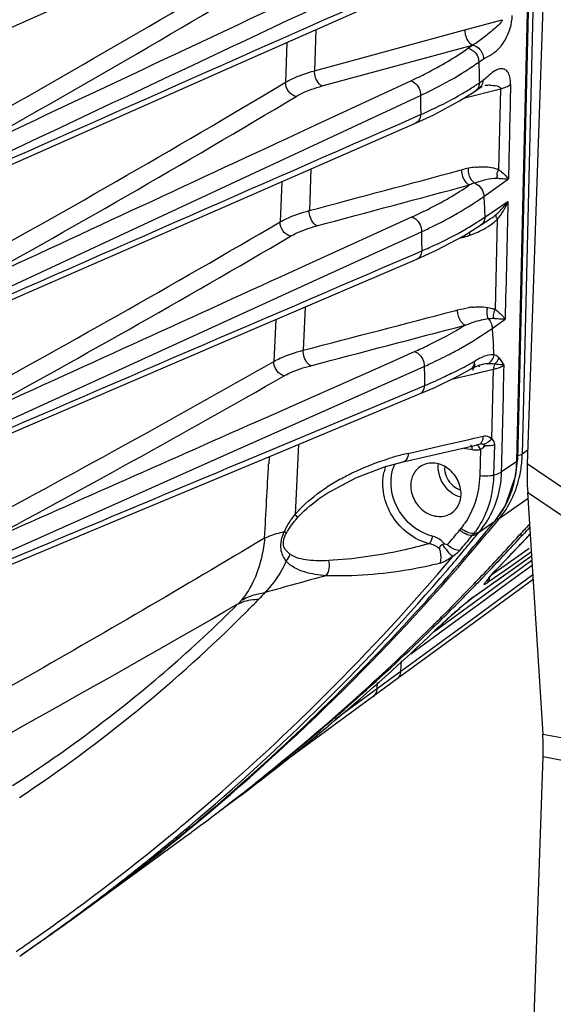
# Model space of a CAD drawing. Units: millimetres. Extents: x -2695 to 662, y -1857 to -162.
# Drawn here: x -1503 to -1460, y -571 to -492 of the extents above; entities that cross this region are included whole.
import ezdxf

# ---------------------------------------------------------------- set-up
doc = ezdxf.new("R2010")
doc.units = ezdxf.units.MM
doc.header["$LTSCALE"] = 30.734
doc.layers.get('0').update_dxf_attribs({"linetype": 'CONTINUOUS'})

msp = doc.modelspace()

# ---------------------------------------------------------------- linework, layer by layer
at = {"color": 7, "linetype": 'Continuous'}
for p, q in [((-1463.007, -526.994), (-1460.235, -410.499)), ((-1460.185, -410.426), (-1462.957, -526.921)), ((-1459.805, -410.456), (-1462.564, -526.433)), ((-1459.994, -463.236), (-1462.161, -527.21)), ((-1486.106, -495.434), (-1471.109, -488.8)), ((-1467.187, -492.375), (-1464.171, -491.556)), ((-1479.261, -495.653), (-1467.303, -492.406)), ((-1479.149, -492.357), (-1479.259, -495.653)), ((-1467.303, -492.406), (-1467.187, -492.375)), ((-1481.482, -493.389), (-1481.594, -496.581)), ((-1478.645, -496.878), (-1466.572, -493.593)), ((-1466.939, -493.853), (-1466.572, -493.593)), ((-1466.058, -494.958), (-1465.687, -494.695)), ((-1479.163, -500.005), (-1471.532, -496.463)), ((-1466.013, -496.624), (-1465.716, -496.424)), ((-1467.612, -498.073), (-1466.355, -497.284)), ((-1467.3, -497.853), (-1464.309, -497.104)), ((-1466.355, -497.284), (-1466.058, -497.084)), ((-1466.06, -497.087), (-1465.868, -496.949)), ((-1465.868, -496.949), (-1465.79, -496.892)), ((-1464.311, -497.104), (-1464.468, -503.59)), ((-1517.792, -519.514), (-1470.744, -497.636)), ((-1469.688, -499.184), (-1467.612, -498.073)), ((-1471.331, -499.437), (-1470.741, -499.18)), ((-1471.147, -499.857), (-1469.688, -499.184)), ((-1486.22, -506.438), (-1471.147, -499.857)), ((-1481.435, -501.059), (-1479.163, -500.005)), ((-1479.552, -503.527), (-1479.683, -506.881)), ((-1467.571, -503.648), (-1467.421, -503.608)), ((-1465.656, -505.742), (-1463.682, -504.342)), ((-1481.898, -504.552), (-1482.033, -507.798)), ((-1465.57, -507.404), (-1463.724, -506.163)), ((-1479.662, -511.137), (-1471.449, -507.399)), ((-1465.911, -508.065), (-1465.14, -507.546)), ((-1464.575, -507.597), (-1464.752, -514.827)), ((-1467.267, -508.913), (-1465.911, -508.065)), ((-1479.076, -512.422), (-1470.667, -508.584)), ((-1470.667, -508.584), (-1470.656, -509.361)), ((-1469.464, -510.075), (-1467.267, -508.913)), ((-1467.643, -509.112), (-1467.533, -509.085)), ((-1470.656, -509.361), (-1470.645, -510.127)), ((-1471.231, -510.378), (-1470.645, -510.127)), ((-1471.052, -510.795), (-1469.464, -510.075)), ((-1486.136, -517.248), (-1471.052, -510.795)), ((-1481.946, -512.176), (-1479.662, -511.137)), ((-1510.035, -526.553), (-1479.076, -512.422)), ((-1480.017, -514.63), (-1480.17, -518.099)), ((-1467.915, -514.904), (-1467.766, -514.865)), ((-1482.38, -515.641), (-1482.54, -519.001)), ((-1464.992, -516.341), (-1463.942, -515.596)), ((-1473.435, -519.184), (-1471.231, -518.207)), ((-1485.34, -526.026), (-1470.457, -519.405)), ((-1480.247, -522.203), (-1473.435, -519.184)), ((-1470.457, -519.405), (-1470.437, -520.183)), ((-1466.733, -519.618), (-1466.359, -519.424)), ((-1466.359, -519.424), (-1466.024, -519.303)), ((-1466.024, -519.303), (-1466.026, -519.304)), ((-1470.437, -520.183), (-1470.416, -520.952)), ((-1469.606, -521.082), (-1467.741, -520.171)), ((-1468.012, -520.37), (-1466.635, -520.042)), ((-1467.741, -520.171), (-1466.735, -519.619)), ((-1466.735, -519.619), (-1466.733, -519.618)), ((-1466.635, -520.042), (-1466.398, -519.986)), ((-1466.398, -519.986), (-1465.891, -519.865)), ((-1465.891, -519.865), (-1464.879, -519.624)), ((-1465.02, -525.221), (-1464.882, -519.625)), ((-1470.416, -520.952), (-1470.997, -521.195)), ((-1468.28, -520.434), (-1468.012, -520.37)), ((-1483.131, -526.733), (-1470.823, -521.61)), ((-1470.997, -521.195), (-1481.495, -525.582)), ((-1470.823, -521.61), (-1469.606, -521.082)), ((-1482.545, -523.221), (-1480.247, -522.203)), ((-1483.951, -523.844), (-1482.545, -523.221)), ((-1481.495, -525.582), (-1482.959, -526.194)), ((-1480.541, -525.655), (-1480.822, -531.292)), ((-1471.741, -526.378), (-1468.778, -525.701)), ((-1468.778, -525.701), (-1466.826, -525.255)), ((-1467.794, -526.072), (-1466.303, -525.734)), ((-1466.826, -525.255), (-1466.433, -525.165)), ((-1466.433, -525.165), (-1465.718, -525.002)), ((-1466.303, -525.734), (-1466.274, -525.727)), ((-1464.806, -525.703), (-1464.868, -528.138)), ((-1508.499, -536.328), (-1485.34, -526.026)), ((-1482.959, -526.194), (-1484.906, -527.009)), ((-1470.515, -526.69), (-1467.794, -526.072)), ((-1467.26, -525.951), (-1466.59, -526.077)), ((-1465.937, -526.061), (-1465.962, -527.092)), ((-1462.125, -526.129), (-1462.564, -526.433)), ((-1496.113, -532.146), (-1483.131, -526.733)), ((-1482.922, -526.646), (-1482.952, -527.215)), ((-1472.13, -527.057), (-1470.515, -526.69)), ((-1465.962, -527.092), (-1465.989, -528.173)), ((-1464.223, -527.834), (-1463.007, -526.994)), ((-1463.073, -528.136), (-1462.957, -526.921)), ((-1462.957, -526.921), (-1463.007, -526.994)), ((-1424.098, -553.277), (-1462.161, -527.21)), ((-1463.905, -530.566), (-1463.073, -528.136)), ((-1478.243, -529.572), (-1478.238, -529.569)), ((-1424.765, -555.101), (-1462.133, -529.51)), ((-1462.133, -529.51), (-1460.914, -548.918)), ((-1462.1, -530.017), (-1464.397, -531.605)), ((-1464.716, -531.773), (-1463.905, -530.566)), ((-1466.018, -532.678), (-1464.744, -531.798)), ((-1464.716, -531.773), (-1464.744, -531.798)), ((-1464.612, -531.866), (-1464.552, -531.793)), ((-1464.552, -531.793), (-1464.396, -531.604)), ((-1462.333, -532.445), (-1461.972, -532.062)), ((-1508.127, -537.163), (-1496.113, -532.146)), ((-1466.277, -532.992), (-1466.117, -532.798)), ((-1462.78, -532.934), (-1462.333, -532.445)), ((-1468.575, -533.722), (-1468.782, -533.683)), ((-1466.624, -533.411), (-1466.508, -533.271)), ((-1466.508, -533.271), (-1466.402, -533.143)), ((-1466.402, -533.143), (-1466.277, -532.992)), ((-1463.489, -534.513), (-1462.132, -533.082)), ((-1462.803, -532.955), (-1462.78, -532.934)), ((-1462.648, -533.063), (-1462.698, -533.117)), ((-1462.528, -532.932), (-1462.648, -533.063)), ((-1467.623, -534.604), (-1467.403, -534.343)), ((-1462.014, -534.022), (-1463.869, -535.328)), ((-1461.83, -534.284), (-1463.684, -535.59)), ((-1468.061, -535.121), (-1467.888, -534.918)), ((-1467.888, -534.918), (-1467.784, -534.794)), ((-1467.784, -534.794), (-1467.695, -534.689)), ((-1467.695, -534.689), (-1467.623, -534.604)), ((-1466.965, -538.718), (-1461.791, -534.948)), ((-1466.612, -538.007), (-1461.812, -534.617)), ((-1464.295, -535.351), (-1464.042, -535.088)), ((-1464.079, -535.118), (-1464.04, -535.085)), ((-1464.04, -535.085), (-1463.489, -534.513)), ((-1463.524, -535.817), (-1461.813, -534.608)), ((-1465.459, -536.061), (-1465.696, -536.308)), ((-1465.407, -536.007), (-1465.459, -536.061)), ((-1463.869, -535.328), (-1464.987, -536.116)), ((-1463.684, -535.59), (-1464.803, -536.378)), ((-1464.641, -536.605), (-1463.524, -535.817)), ((-1464.528, -535.597), (-1464.295, -535.351)), ((-1461.764, -535.379), (-1463.108, -536.361)), ((-1465.696, -536.308), (-1465.791, -536.406)), ((-1461.693, -536.503), (-1465.616, -539.37)), ((-1465.307, -536.732), (-1465.395, -536.794)), ((-1465.059, -536.558), (-1465.307, -536.732)), ((-1465.146, -536.961), (-1464.898, -536.786)), ((-1464.803, -536.378), (-1465.059, -536.558)), ((-1464.987, -536.116), (-1465.038, -536.152)), ((-1464.898, -536.786), (-1464.641, -536.605)), ((-1463.108, -536.361), (-1464.206, -537.162)), ((-1461.716, -536.14), (-1462.728, -536.879)), ((-1466.911, -537.556), (-1466.991, -537.638)), ((-1466.523, -537.933), (-1465.146, -536.961)), ((-1464.717, -537.535), (-1466.178, -538.602)), ((-1464.206, -537.162), (-1464.717, -537.535)), ((-1462.728, -536.879), (-1464.336, -538.055)), ((-1466.611, -538.007), (-1466.612, -538.007)), ((-1466.523, -537.933), (-1466.611, -538.007)), ((-1464.336, -538.055), (-1465.797, -539.122)), ((-1469.661, -540.684), (-1466.965, -538.718)), ((-1466.246, -538.652), (-1468.487, -540.288)), ((-1468.131, -539.278), (-1467.62, -538.828)), ((-1465.797, -539.122), (-1466.307, -539.495)), ((-1466.178, -538.602), (-1466.246, -538.652)), ((-1466.307, -539.495), (-1468.945, -541.423)), ((-1465.616, -539.37), (-1468.764, -541.671)), ((-1470.259, -540.705), (-1469.852, -540.305)), ((-1469.586, -540.615), (-1469.554, -540.59)), ((-1469.554, -540.59), (-1469.204, -540.259)), ((-1468.487, -540.288), (-1469.326, -540.901)), ((-1469.326, -540.901), (-1471.528, -542.509)), ((-1468.945, -541.423), (-1471.146, -543.031)), ((-1468.764, -541.671), (-1472.631, -544.498)), ((-1471.146, -543.031), (-1472.317, -543.887)), ((-1472.317, -543.887), (-1472.262, -543.045)), ((-1472.317, -543.887), (-1472.813, -544.25)), ((-1472.631, -544.498), (-1474.542, -545.894)), ((-1472.813, -544.25), (-1474.228, -545.284)), ((-1474.228, -545.284), (-1474.723, -545.646)), ((-1474.228, -545.284), (-1474.195, -544.783)), ((-1474.542, -545.894), (-1482.12, -551.433)), ((-1474.723, -545.646), (-1477.616, -547.76)), ((-1460.914, -548.918), (-1424.816, -555.814)), ((-1464.13, -646.298), (-1460.892, -550.718)), ((-1460.892, -550.718), (-1425.017, -557.571)), ((-1487.299, -555.402), (-1486.906, -555.104)), ((-1489.583, -556.753), (-1489.193, -556.433)), ((-1497.558, -562.924), (-1489.826, -557.281)), ((-1490.024, -557.064), (-1490.384, -557.359)), ((-1489.983, -557.08), (-1489.583, -556.753)), ((-1502.967, -566.745), (-1501.819, -565.952)), ((-1501.96, -566.044), (-1501.824, -565.948)), ((-1502.967, -566.745), (-1502.706, -566.564))]:
    msp.add_line(p, q, dxfattribs=at)
for points in [[(-1517.569, -498.369), (-1501.476, -491.21), (-1485.063, -483.908)], [(-1517.961, -509.539), (-1502.46, -502.674), (-1486.106, -495.434)], [(-1517.907, -520.302), (-1502.429, -513.526), (-1486.22, -506.438)], [(-1517.281, -530.612), (-1502.096, -524.09), (-1486.136, -517.248)], [(-1478.243, -529.572), (-1475.958, -528.339), (-1473.629, -527.459), (-1472.13, -527.057)], [(-1465.407, -536.589), (-1465.414, -536.602), (-1465.398, -536.579), (-1465.331, -536.492), (-1465.226, -536.367), (-1465.09, -536.21), (-1464.927, -536.028), (-1464.739, -535.823), (-1464.528, -535.597)], [(-1467.62, -538.828), (-1467.167, -538.443), (-1466.815, -538.159), (-1466.611, -538.007)], [(-1469.204, -540.259), (-1468.668, -539.763), (-1468.131, -539.278)]]:
    msp.add_lwpolyline(points, dxfattribs=at)
for centre, radius, start, end in [((-1935.1, 265.548), 877.41, 299.024907, 301.150649), ((-1933.874, 263.139), 876.122, 299.042195, 301.172911), ((-1466.909, -491.57), 3.369, 320.26766, 321.87671), ((-1019.127, -483.757), 447.071, 181.43572, 181.64919), ((-1949.854, 288.154), 913.825, 298.847983, 300.825012), ((-1480.162, -475.588), 25.352, 300.14339, 302.51112), ((-1479.001, -477.426), 23.178, 302.53389, 303.39488), ((-1478.47, -478.233), 22.212, 303.39596, 304.11105), ((-1465.162, -500.117), 3.292, 93.0738, 97.35517), ((-1465.15, -500.277), 3.452, 89.36056, 93.13837), ((-1947.856, 283.741), 910.423, 298.88202, 300.868573), ((-1465.431, -511.028), 7.682, 100.93791, 105.0176), ((-1465.596, -510.149), 6.787, 95.94792, 100.97267), ((-1465.258, -505.349), 1.926, 65.87074, 69.15792), ((-1463.414, -504.136), 1.178, 174.87372, 179.79556), ((-1465.783, -526.221), 21.969, 86.67399, 86.86644), ((-1462.616, -514.99), 10.993, 110.17507, 112.43345), ((-1466.723, -505.595), 0.977, 66.09251, 71.14893), ((-1044.217, -484.754), 421.961, 182.851, 183.07699), ((-1468.387, -502.857), 5.717, 315.11403, 324.66499), ((-1478.511, -488.348), 23.035, 302.62836, 304.18057), ((-1467.389, -503.962), 4.226, 308.08285, 310.27662), ((-1467.373, -504.598), 4.103, 311.1746, 313.04944), ((-1467.908, -503.354), 5.025, 310.31061, 311.52792), ((-1468.091, -503.151), 5.299, 311.55116, 315.10145), ((-1977.89, 340.73), 982.789, 298.549167, 300.300942), ((-1479.999, -486.007), 25.809, 300.02313, 302.6081), ((-1467.549, -504.397), 4.37, 310.00377, 311.18051), ((-1974.649, 333.294), 976.149, 298.599832, 300.365753), ((-1469.473, -501.163), 8.156, 283.75624, 287.81655), ((-1469.374, -501.476), 7.828, 287.83284, 289.36314), ((-1469.4, -501.402), 7.906, 289.36232, 291.95512), ((-1469.251, -501.762), 7.517, 291.92322, 296.88822), ((-1465.838, -521.542), 6.94, 96.02791, 98.57957), ((-1465.551, -516.632), 1.971, 66.21174, 68.87077), ((-1463.449, -515.418), 1.434, 160.36991, 165.81616), ((-1463.423, -515.427), 1.462, 155.8102, 160.3931), ((-1466.809, -517.863), 3.665, 49.29454, 55.91905), ((-1466.187, -539.866), 24.364, 86.679, 86.89501), ((-1462.83, -495.098), 20.528, 266.17229, 266.89346), ((-1067.629, -486.266), 398.5, 184.32823, 184.53358), ((-2022.946, 432.649), 1094.384, 298.124874, 299.590657), ((-1482.717, -490.686), 32.657, 296.22927, 298.95527), ((-1480.979, -493.857), 29.041, 298.98489, 300.21762), ((-1475.926, -515.576), 10.249, 337.34121, 339.27334), ((-1462.914, -524.869), 6.849, 119.10482, 120.23715), ((-1475.799, -516.401), 10.249, 342.79259, 343.41712), ((-2017.621, 420.31), 1082.444, 298.192384, 299.676454), ((-1475.815, -515.622), 10.129, 336.29319, 337.33941), ((-1465.884, -525.966), 0.365, 86.93087, 100.22858), ((-1467, -524.274), 2.089, 308.9829, 313.84584), ((-1466.967, -547.181), 21.344, 104.39595, 107.2241), ((-1467.096, -546.687), 20.833, 102.88296, 104.39053), ((-1472.138, -526.208), 9.576, 355.42452, 358.64911), ((-3302.602, -430.44), 1822.221, 356.767628, 356.955668), ((-1469.829, -528.591), 3.273, 155.39928, 160.11839), ((-1467.24, -527.466), 2.114, 174.59116, 178.63964), ((-1471.478, -526.795), 8.474, 351.09464, 358.6596), ((-1471.682, -526.256), 9.118, 346.80059, 354.31183), ((-1472.007, -526.217), 9.445, 354.27297, 355.42004), ((-1469.91, -528.715), 3.865, 160.03548, 167.26191), ((-1469.793, -528.85), 1.72, 145.38695, 152.06869), ((-1471.186, -526.837), 8.179, 348.47102, 351.06835), ((-1468.877, -543.459), 17.159, 119.00429, 123.20485), ((-1470.867, -526.907), 7.852, 337.40655, 348.50048), ((-1467.058, -527.76), 1.615, 246.7602, 251.54882), ((-1471.942, -527.746), 7.709, 325.74087, 338.89594), ((-1470.559, -527.03), 7.52, 330.31082, 333.2481), ((-1470.61, -527.006), 7.577, 333.25467, 337.3514), ((-1470.537, -527.043), 7.494, 323.38806, 330.31217), ((-1472.735, -528.233), 6.708, 321.73514, 325.60727), ((-1471.946, -527.74), 7.716, 320.20202, 325.72104), ((-1607.342, -414.587), 184.588, 320.06322, 320.5807), ((-1606.774, -414.372), 184.431, 319.8973, 320.42703), ((-1470.471, -527.091), 7.413, 320.58105, 321.91768), ((-1470.49, -527.076), 7.437, 321.91774, 323.38022), ((-1398.23, -591.494), 87.158, 136.9608, 137.67855), ((-1608.094, -416.66), 182.124, 320.00214, 320.4903), ((-1474.064, -527.185), 8.4, 320.49307, 321.73426), ((-1466.26, -531.153), 1.909, 226.14243, 238.84415), ((-1466.161, -530.981), 1.921, 227.08241, 239.68624), ((-1471.069, -529.273), 5.812, 320.46797, 321.44136), ((-1471.031, -529.303), 5.763, 321.44016, 322.40925), ((-1472.256, -528.352), 7.314, 322.362, 324.05013), ((-1452.584, -543.936), 17.527, 140.03923, 140.54692), ((-1403.4, -586.774), 80.158, 137.68532, 137.82373), ((-1412.689, -578.535), 67.554, 136.85562, 137.54253), ((-1596.692, -406.932), 184.44, 316.74329, 316.94509), ((-1605.017, -415.965), 182.061, 309.50746, 319.92451), ((-1607.138, -414.758), 184.321, 319.20591, 320.06329), ((-1606.834, -417.193), 181.863, 319.9681, 320.21587), ((-1608.671, -415.51), 184.602, 319.93016, 320.30682), ((-1606.932, -417.112), 181.991, 320.21589, 320.45903), ((-1596.326, -411.986), 180.172, 317.06237, 317.82415), ((-1595.357, -411.431), 180.016, 316.72408, 317.4702), ((-1596.633, -406.987), 184.359, 316.53898, 316.74329), ((-1596.523, -407.092), 184.207, 315.9716, 316.53903), ((-1604.169, -419.51), 178.211, 310.01854, 319.74739), ((-1606.775, -415.073), 183.841, 317.54368, 319.20621), ((-1608.467, -415.683), 184.335, 319.37354, 319.61369), ((-1596.163, -412.138), 179.949, 316.41474, 317.06234), ((-1595.19, -411.588), 179.787, 316.20875, 316.72402), ((-1423.512, -574.351), 56.434, 135.95752, 136.54529), ((-1606.408, -417.578), 181.538, 310.16654, 319.40415), ((-1596.013, -412.281), 179.741, 315.82267, 316.41472), ((-1595.011, -411.76), 179.54, 315.51997, 316.03216), ((-1595.832, -412.456), 179.489, 314.98599, 315.82272), ((-1594.862, -411.907), 179.33, 314.88905, 315.48317), ((-1568.795, -454.848), 119.011, 314.91559, 315.61672), ((-1463.733, -541.88), 4.834, 125.25799, 126.49557), ((-2115.038, 551.861), 1259.062, 296.381089, 300.004693), ((-1569.099, -454.546), 119.439, 303.60935, 314.9163), ((-1563.418, -460.132), 110.547, 306.97453, 314.87714), ((-1605.722, -416.053), 182.402, 310.35186, 317.54751), ((-1425.616, -586.847), 63.802, 131.68671, 133.56327), ((-1594.755, -412.013), 179.18, 314.63647, 314.889), ((-1595.667, -412.621), 179.256, 314.57774, 314.9859), ((-1594.675, -412.095), 179.065, 314.234, 314.63648), ((-1591.709, -412.309), 177.135, 306.57709, 313.58544), ((-1595.283, -413.017), 178.705, 311.90565, 314.39588), ((-1594.322, -412.462), 178.556, 311.5562, 314.23494), ((-1594.672, -413.698), 177.79, 308.63725, 311.90583), ((-1593.67, -413.197), 177.573, 308.28332, 311.55617), ((-1564.529, -458.681), 112.374, 302.87354, 306.98226), ((-1593.219, -413.759), 176.852, 307.25067, 308.2815), ((-1594.215, -414.261), 177.064, 307.60753, 308.63544), ((-1590.883, -413.367), 175.793, 306.10295, 306.56633), ((-1593.092, -413.925), 176.644, 306.94793, 307.25052), ((-1594.085, -414.429), 176.852, 307.30349, 307.60738), ((-1604.65, -417.252), 180.795, 309.67611, 310.33908), ((-1593.966, -414.586), 176.656, 306.4607, 307.14354), ((-1603.229, -420.592), 176.778, 309.6729, 310.01075), ((-1605.126, -419.048), 179.588, 309.82467, 310.15669), ((-1604.542, -417.382), 180.625, 309.34656, 309.67605), ((-1602.953, -420.929), 176.342, 306.58764, 309.67377), ((-1603.661, -417.575), 179.957, 306.12857, 309.17575), ((-1604.94, -419.272), 179.296, 308.67114, 309.82487), ((-1604.372, -417.59), 180.357, 308.19568, 309.19895), ((-1593.876, -414.708), 176.504, 306.12198, 306.46065), ((-1604.549, -419.764), 178.668, 306.77225, 308.42371), ((-1604.77, -419.484), 179.025, 308.42327, 308.6709), ((-1604.243, -417.754), 180.148, 307.9494, 308.19553), ((-1604.063, -417.986), 179.854, 306.30888, 307.94975), ((-1602.558, -421.455), 175.685, 304.88066, 306.58656), ((-1604.146, -420.303), 177.995, 305.08993, 306.77221), ((-1603.242, -418.142), 179.252, 304.85515, 306.12712), ((-1603.791, -418.355), 179.396, 305.03871, 306.30865), ((-1603.643, -418.565), 179.14, 304.63916, 305.03849), ((-1602.361, -421.735), 175.342, 304.42403, 304.88024), ((-1603.581, -418.655), 179.03, 304.29411, 304.63915), ((-1603.886, -420.67), 177.546, 304.74204, 305.03556)]:
    msp.add_arc(centre, radius, start, end, dxfattribs=at)
msp.add_ellipse((-1457.791, -524.861), major_axis=(1.513, 10.874), ratio=0.378509, start_param=-4.442397, end_param=-4.218696, dxfattribs=at)
for points in [[(-1518.062, -494.109), (-1502.178, -486.609), (-1486.293, -479.11), (-1470.407, -471.612)], [(-1509.698, -504.912), (-1497.096, -498.986), (-1484.495, -493.059), (-1471.894, -487.131)], [(-1509.505, -505.307), (-1496.77, -499.661), (-1484.034, -494.017), (-1471.296, -488.377)], [(-1508.557, -502.821), (-1499.375, -498.508), (-1490.194, -494.194), (-1481.012, -489.88)], [(-1464.203, -491.661), (-1464.228, -491.707), (-1464.259, -491.75), (-1464.291, -491.791)], [(-1464.171, -491.556), (-1464.171, -491.593), (-1464.186, -491.629), (-1464.203, -491.661)], [(-1466.059, -493.29), (-1466.22, -493.406), (-1466.389, -493.512), (-1466.57, -493.592)], [(-1466.571, -493.592), (-1466.383, -493.622), (-1466.204, -493.724), (-1466.065, -493.853)], [(-1466.065, -493.853), (-1465.839, -494.063), (-1465.675, -494.389), (-1465.69, -494.697)], [(-1465.849, -496.87), (-1465.764, -496.74), (-1465.708, -496.579), (-1465.717, -496.424)], [(-1466.147, -497.071), (-1466.201, -497.155), (-1466.272, -497.228), (-1466.355, -497.284)], [(-1466.013, -496.624), (-1466.018, -496.779), (-1466.063, -496.94), (-1466.147, -497.071)], [(-1466.058, -497.085), (-1465.975, -497.029), (-1465.904, -496.954), (-1465.849, -496.87)], [(-1465.111, -496.825), (-1464.875, -496.828), (-1464.614, -496.827), (-1464.414, -496.951)], [(-1464.414, -496.951), (-1464.382, -496.972), (-1464.35, -496.997), (-1464.33, -497.03)], [(-1463.505, -496.769), (-1463.564, -499.293), (-1463.623, -501.817), (-1463.682, -504.342)], [(-1470.757, -497.644), (-1470.753, -497.901), (-1470.748, -498.157), (-1470.743, -498.413)], [(-1470.743, -498.413), (-1470.738, -498.666), (-1470.733, -498.919), (-1470.728, -499.172)], [(-1509.657, -516.225), (-1496.884, -510.622), (-1484.109, -505.026), (-1471.331, -499.437)], [(-1508.115, -513.441), (-1499.221, -509.313), (-1490.328, -505.186), (-1481.435, -501.059)], [(-1479.686, -506.882), (-1475.648, -505.804), (-1471.609, -504.726), (-1467.571, -503.648)], [(-1464.588, -504.03), (-1464.574, -503.879), (-1464.533, -503.729), (-1464.471, -503.591)], [(-1464.582, -504.285), (-1464.589, -504.234), (-1464.593, -504.183), (-1464.592, -504.132)], [(-1479.076, -508.113), (-1474.988, -507.018), (-1470.9, -505.923), (-1466.811, -504.829)], [(-1466.327, -504.703), (-1465.95, -504.87), (-1465.648, -505.33), (-1465.656, -505.742)], [(-1464.572, -507.596), (-1464.209, -507.176), (-1463.925, -506.681), (-1463.724, -506.163)], [(-1463.724, -506.163), (-1463.797, -509.307), (-1463.87, -512.452), (-1463.942, -515.596)], [(-1465.57, -507.404), (-1465.574, -507.541), (-1465.608, -507.681), (-1465.673, -507.801)], [(-1465.109, -507.525), (-1464.997, -507.45), (-1464.888, -507.372), (-1464.782, -507.289)], [(-1464.673, -507.289), (-1464.675, -507.254), (-1464.672, -507.218), (-1464.657, -507.186)], [(-1465.673, -507.801), (-1465.729, -507.905), (-1465.813, -507.999), (-1465.911, -508.065)], [(-1465.851, -508.466), (-1465.602, -508.339), (-1465.359, -508.197), (-1465.128, -508.038)], [(-1465.128, -508.038), (-1464.994, -507.947), (-1464.864, -507.849), (-1464.74, -507.745)], [(-1466.779, -508.861), (-1466.783, -508.765), (-1466.777, -508.668), (-1466.757, -508.574)], [(-1509.842, -526.973), (-1496.976, -521.43), (-1484.106, -515.898), (-1471.231, -510.378)], [(-1507.377, -523.75), (-1498.9, -519.891), (-1490.423, -516.033), (-1481.946, -512.176)], [(-1467.766, -514.865), (-1467.472, -514.789), (-1467.173, -514.725), (-1466.873, -514.68)], [(-1466.566, -514.641), (-1466.399, -514.623), (-1466.23, -514.612), (-1466.061, -514.61)], [(-1466.061, -514.61), (-1465.819, -514.606), (-1465.576, -514.62), (-1465.337, -514.66)], [(-1465.337, -514.66), (-1465.168, -514.689), (-1465, -514.731), (-1464.84, -514.793)], [(-1480.174, -518.1), (-1476.088, -517.034), (-1472.001, -515.969), (-1467.915, -514.904)], [(-1467.744, -515.154), (-1467.76, -515.059), (-1467.768, -514.962), (-1467.766, -514.865)], [(-1464.867, -515.538), (-1464.891, -515.383), (-1464.878, -515.219), (-1464.839, -515.067)], [(-1464.419, -515.085), (-1464.31, -515.179), (-1464.207, -515.28), (-1464.111, -515.387)], [(-1464.111, -515.387), (-1464.051, -515.454), (-1463.995, -515.523), (-1463.942, -515.596)], [(-1479.572, -519.338), (-1475.436, -518.254), (-1471.3, -517.171), (-1467.164, -516.089)], [(-1467.164, -516.089), (-1466.735, -515.921), (-1466.297, -515.769), (-1465.849, -515.66)], [(-1465.849, -515.66), (-1465.67, -515.617), (-1465.488, -515.581), (-1465.304, -515.558)], [(-1465.304, -515.558), (-1465.16, -515.54), (-1465.013, -515.53), (-1464.867, -515.538)], [(-1465.304, -515.558), (-1465.19, -515.681), (-1465.099, -515.831), (-1465.047, -515.991)], [(-1465.047, -515.991), (-1465.01, -516.103), (-1464.99, -516.223), (-1464.992, -516.341)], [(-1464.825, -518.476), (-1464.844, -518.239), (-1464.863, -518.002), (-1464.882, -517.765)], [(-1465.325, -519.187), (-1465.072, -519.045), (-1464.88, -518.76), (-1464.825, -518.476)], [(-1465.876, -518.697), (-1466.002, -518.754), (-1466.125, -518.818), (-1466.246, -518.885)], [(-1465.325, -519.187), (-1465.561, -519.203), (-1465.795, -519.248), (-1466.024, -519.303)], [(-1464.797, -519.224), (-1464.966, -519.175), (-1465.149, -519.175), (-1465.325, -519.187)], [(-1464.797, -519.224), (-1464.852, -519.349), (-1464.875, -519.488), (-1464.879, -519.624)], [(-1464.797, -519.224), (-1464.632, -519.094), (-1464.497, -518.909), (-1464.431, -518.709)], [(-1464.027, -519.293), (-1464.153, -519.092), (-1464.28, -518.891), (-1464.431, -518.709)], [(-1464.223, -527.834), (-1464.158, -524.987), (-1464.093, -522.14), (-1464.027, -519.293)], [(-1506.238, -533.72), (-1498.809, -530.428), (-1491.38, -527.136), (-1483.951, -523.844)], [(-1465.718, -525.002), (-1465.648, -524.986), (-1465.574, -524.978), (-1465.502, -524.981)], [(-1465.502, -524.981), (-1465.324, -524.989), (-1465.133, -525.081), (-1465.024, -525.221)], [(-1466.274, -525.727), (-1466.221, -525.713), (-1466.169, -525.697), (-1466.119, -525.678)], [(-1466.119, -525.678), (-1466.061, -525.657), (-1466.004, -525.633), (-1465.949, -525.607)], [(-1465.777, -525.617), (-1465.741, -525.629), (-1465.706, -525.646), (-1465.676, -525.669)], [(-1465.024, -525.221), (-1465.191, -525.424), (-1465.428, -525.576), (-1465.675, -525.668)], [(-1465.675, -525.668), (-1465.631, -525.701), (-1465.585, -525.736), (-1465.552, -525.781)], [(-1466.59, -526.077), (-1466.452, -526.103), (-1466.308, -526.112), (-1466.168, -526.1)], [(-1466.168, -526.1), (-1466.09, -526.094), (-1466.013, -526.081), (-1465.937, -526.061)], [(-1465.937, -526.061), (-1465.847, -526.018), (-1465.764, -525.961), (-1465.686, -525.898)], [(-1462.946, -526.521), (-1462.875, -526.519), (-1462.803, -526.512), (-1462.734, -526.497)], [(-1462.734, -526.497), (-1462.675, -526.485), (-1462.614, -526.468), (-1462.564, -526.433)], [(-1484.906, -527.009), (-1492.514, -530.192), (-1500.121, -533.379), (-1507.727, -536.57)], [(-1473.113, -528.529), (-1473.096, -528.173), (-1473.028, -527.814), (-1472.906, -527.478)], [(-1471.312, -528.045), (-1471.454, -528.311), (-1471.528, -528.621), (-1471.535, -528.923)], [(-1470.788, -527.452), (-1470.952, -527.565), (-1471.096, -527.71), (-1471.208, -527.873)], [(-1469.353, -527.415), (-1469.36, -527.739), (-1469.295, -528.069), (-1469.174, -528.369)], [(-1468.813, -527.517), (-1468.819, -527.754), (-1468.771, -527.997), (-1468.682, -528.217)], [(-1468.682, -528.217), (-1468.591, -528.444), (-1468.453, -528.656), (-1468.283, -528.833)], [(-1468.283, -528.833), (-1468.117, -529.005), (-1467.915, -529.15), (-1467.695, -529.244)], [(-1463.425, -530.088), (-1463.154, -529.532), (-1462.947, -528.94), (-1462.805, -528.338)], [(-1464.397, -531.605), (-1464.015, -531.141), (-1463.688, -530.628), (-1463.425, -530.088)], [(-1481.692, -532.658), (-1481.459, -532.173), (-1481.161, -531.718), (-1480.829, -531.294)], [(-1481.524, -532.777), (-1481.286, -532.346), (-1480.986, -531.949), (-1480.661, -531.579)], [(-1464.554, -531.634), (-1464.501, -531.64), (-1464.441, -531.635), (-1464.397, -531.605)], [(-1466.587, -532.972), (-1466.422, -532.948), (-1466.255, -532.893), (-1466.117, -532.798)], [(-1466.464, -532.819), (-1466.356, -532.809), (-1466.246, -532.787), (-1466.145, -532.745)], [(-1466.145, -532.745), (-1466.101, -532.727), (-1466.058, -532.704), (-1466.018, -532.678)], [(-1469.231, -534.037), (-1469.45, -533.821), (-1469.756, -533.682), (-1470.059, -533.632)], [(-1468.782, -533.683), (-1468.842, -533.672), (-1468.906, -533.683), (-1468.964, -533.703)], [(-1481.55, -535.025), (-1481.402, -534.874), (-1481.288, -534.678), (-1481.242, -534.472)], [(-1468.964, -533.703), (-1469.098, -533.751), (-1469.287, -533.905), (-1469.231, -534.036)], [(-1478.357, -536.204), (-1478.067, -535.911), (-1477.984, -535.376), (-1478.127, -534.989)], [(-1478.357, -536.204), (-1479.993, -536.657), (-1481.63, -537.11), (-1483.266, -537.561)], [(-1465.395, -536.794), (-1465.301, -536.701), (-1465.233, -536.578), (-1465.198, -536.45)], [(-1465.198, -536.45), (-1465.179, -536.383), (-1465.168, -536.312), (-1465.166, -536.242)], [(-1483.266, -537.561), (-1483.416, -537.745), (-1483.575, -537.922), (-1483.741, -538.091)], [(-1485.148, -538.182), (-1485.232, -538.282), (-1485.323, -538.377), (-1485.417, -538.468)], [(-1485.148, -538.182), (-1484.965, -538.074), (-1484.774, -537.981), (-1484.577, -537.901)], [(-1460.892, -550.718), (-1460.871, -550.118), (-1460.876, -549.517), (-1460.914, -548.918)]]:
    msp.add_open_spline(points, degree=3, dxfattribs=at)
for points, knots in [([(-1464.291, -491.791), (-1464.427, -491.96), (-1464.745, -492.234), (-1465.341, -492.724), (-1465.77, -493.082), (-1466.059, -493.29)], [0, 0, 0, 0, 0.27978, 0.538134, 1, 1, 1, 1]), ([(-1464.258, -493.65), (-1464.145, -493.506), (-1463.665, -492.784), (-1463.384, -491.908), (-1463.376, -491.223)], [0, 0, 0, 0, 0.210692, 1, 1, 1, 1]), ([(-1467.187, -492.375), (-1467.19, -492.502), (-1467.137, -492.958), (-1466.881, -493.454), (-1466.572, -493.593)], [0, 0, 0, 0, 0.272703, 1, 1, 1, 1]), ([(-1471.532, -496.463), (-1471.102, -496.264), (-1469.518, -495.493), (-1467.99, -494.599), (-1466.939, -493.853)], [0, 0, 0, 0, 0.268551, 1, 1, 1, 1]), ([(-1466.939, -493.853), (-1466.696, -493.899), (-1466.238, -494.197), (-1466.053, -494.707), (-1466.058, -494.958)], [0, 0, 0, 0, 0.4965, 1, 1, 1, 1]), ([(-1465.687, -494.695), (-1465.454, -494.581), (-1464.944, -494.336), (-1464.521, -493.95), (-1464.318, -493.724)], [0, 0, 0, 0, 0.459489, 1, 1, 1, 1]), ([(-1481.594, -496.58), (-1481.436, -496.486), (-1480.694, -496.094), (-1479.893, -495.824), (-1479.261, -495.653)], [0, 0, 0, 0, 0.219395, 1, 1, 1, 1]), ([(-1478.645, -496.878), (-1478.737, -496.837), (-1479.111, -496.533), (-1479.27, -496.023), (-1479.261, -495.653)], [0, 0, 0, 0, 0.213997, 1, 1, 1, 1]), ([(-1467.464, -495.887), (-1467.341, -495.811), (-1466.865, -495.514), (-1466.398, -495.201), (-1466.058, -494.958)], [0, 0, 0, 0, 0.256536, 1, 1, 1, 1]), ([(-1464.382, -495.511), (-1464.497, -495.535), (-1465.009, -495.743), (-1465.371, -496.174), (-1465.716, -496.424)], [0, 0, 0, 0, 0.215586, 1, 1, 1, 1]), ([(-1464.302, -495.499), (-1464.315, -495.5), (-1464.342, -495.504), (-1464.369, -495.509), (-1464.382, -495.511)], [0, 0, 0, 0, 0.496315, 1, 1, 1, 1]), ([(-1463.505, -496.769), (-1463.505, -496.562), (-1463.528, -496.203), (-1463.691, -495.748), (-1463.987, -495.515), (-1464.203, -495.489), (-1464.302, -495.499)], [0, 0, 0, 0, 0.365956, 0.633069, 0.824691, 1, 1, 1, 1]), ([(-1471.532, -496.463), (-1471.42, -496.494), (-1470.979, -496.728), (-1470.731, -497.263), (-1470.744, -497.636)], [0, 0, 0, 0, 0.23688, 1, 1, 1, 1]), ([(-1470.744, -497.636), (-1470.45, -497.499), (-1469.333, -496.961), (-1468.243, -496.365), (-1467.464, -495.887)], [0, 0, 0, 0, 0.261867, 1, 1, 1, 1]), ([(-1480.745, -497.718), (-1480.985, -497.665), (-1481.429, -497.346), (-1481.601, -496.834), (-1481.593, -496.58)], [0, 0, 0, 0, 0.492224, 1, 1, 1, 1]), ([(-1480.745, -497.718), (-1480.603, -497.633), (-1479.935, -497.278), (-1479.214, -497.033), (-1478.645, -496.878)], [0, 0, 0, 0, 0.219452, 1, 1, 1, 1]), ([(-1464.33, -497.03), (-1464.324, -497.04), (-1464.312, -497.064), (-1464.309, -497.09), (-1464.309, -497.104)], [0, 0, 0, 0, 0.4756, 1, 1, 1, 1]), ([(-1464.309, -497.104), (-1464.153, -497.065), (-1463.88, -496.966), (-1463.606, -496.851), (-1463.505, -496.769)], [0, 0, 0, 0, 0.551877, 1, 1, 1, 1]), ([(-1470.741, -499.18), (-1470.444, -499.049), (-1469.319, -498.538), (-1468.219, -497.97), (-1467.431, -497.512)], [0, 0, 0, 0, 0.262312, 1, 1, 1, 1]), ([(-1470.741, -499.18), (-1470.745, -499.255), (-1470.782, -499.522), (-1470.968, -499.779), (-1471.147, -499.857)], [0, 0, 0, 0, 0.278207, 1, 1, 1, 1]), ([(-1466.811, -504.829), (-1466.902, -504.787), (-1467.272, -504.483), (-1467.429, -503.976), (-1467.421, -503.608)], [0, 0, 0, 0, 0.213151, 1, 1, 1, 1]), ([(-1466.408, -504.671), (-1466.488, -504.618), (-1466.797, -504.299), (-1466.912, -503.826), (-1466.888, -503.485)], [0, 0, 0, 0, 0.219767, 1, 1, 1, 1]), ([(-1466.3, -503.398), (-1466.151, -503.383), (-1465.574, -503.345), (-1464.975, -503.395), (-1464.573, -503.549)], [0, 0, 0, 0, 0.257374, 1, 1, 1, 1]), ([(-1464.471, -503.591), (-1464.386, -503.65), (-1464.095, -503.868), (-1463.835, -504.131), (-1463.682, -504.342)], [0, 0, 0, 0, 0.282739, 1, 1, 1, 1]), ([(-1466.408, -504.671), (-1466.106, -504.56), (-1465.511, -504.376), (-1464.885, -504.269), (-1464.582, -504.285)], [0, 0, 0, 0, 0.514553, 1, 1, 1, 1]), ([(-1464.508, -504.289), (-1464.43, -504.294), (-1464.154, -504.311), (-1463.879, -504.332), (-1463.682, -504.342)], [0, 0, 0, 0, 0.283918, 1, 1, 1, 1]), ([(-1471.449, -507.399), (-1471.017, -507.203), (-1469.421, -506.442), (-1467.878, -505.562), (-1466.811, -504.829)], [0, 0, 0, 0, 0.267984, 1, 1, 1, 1]), ([(-1467.153, -506.73), (-1467.022, -506.65), (-1466.514, -506.334), (-1466.017, -506.001), (-1465.656, -505.742)], [0, 0, 0, 0, 0.256841, 1, 1, 1, 1]), ([(-1470.667, -508.584), (-1470.351, -508.439), (-1469.154, -507.871), (-1467.987, -507.24), (-1467.153, -506.73)], [0, 0, 0, 0, 0.262353, 1, 1, 1, 1]), ([(-1482.032, -507.798), (-1481.872, -507.705), (-1481.125, -507.317), (-1480.32, -507.05), (-1479.686, -506.882)], [0, 0, 0, 0, 0.219803, 1, 1, 1, 1]), ([(-1479.076, -508.113), (-1479.167, -508.072), (-1479.539, -507.764), (-1479.696, -507.253), (-1479.686, -506.882)], [0, 0, 0, 0, 0.213332, 1, 1, 1, 1]), ([(-1471.449, -507.399), (-1471.337, -507.431), (-1470.896, -507.669), (-1470.651, -508.209), (-1470.667, -508.584)], [0, 0, 0, 0, 0.236325, 1, 1, 1, 1]), ([(-1464.572, -507.596), (-1464.587, -507.568), (-1464.633, -507.471), (-1464.669, -507.365), (-1464.673, -507.289)], [0, 0, 0, 0, 0.295789, 1, 1, 1, 1]), ([(-1481.188, -508.944), (-1481.429, -508.89), (-1481.872, -508.567), (-1482.041, -508.052), (-1482.032, -507.798)], [0, 0, 0, 0, 0.491789, 1, 1, 1, 1]), ([(-1481.188, -508.944), (-1481.044, -508.859), (-1480.372, -508.508), (-1479.647, -508.266), (-1479.076, -508.113)], [0, 0, 0, 0, 0.219876, 1, 1, 1, 1]), ([(-1470.645, -510.127), (-1470.325, -509.988), (-1469.115, -509.447), (-1467.932, -508.843), (-1467.086, -508.353)], [0, 0, 0, 0, 0.262828, 1, 1, 1, 1]), ([(-1470.645, -510.127), (-1470.649, -510.201), (-1470.688, -510.465), (-1470.874, -510.719), (-1471.052, -510.795)], [0, 0, 0, 0, 0.278749, 1, 1, 1, 1]), ([(-1465.304, -515.558), (-1465.333, -515.494), (-1465.423, -515.203), (-1465.403, -514.883), (-1465.337, -514.66)], [0, 0, 0, 0, 0.2338, 1, 1, 1, 1]), ([(-1467.164, -516.089), (-1467.235, -516.056), (-1467.539, -515.825), (-1467.694, -515.446), (-1467.744, -515.154)], [0, 0, 0, 0, 0.210138, 1, 1, 1, 1]), ([(-1471.231, -518.207), (-1470.862, -518.043), (-1469.473, -517.403), (-1468.121, -516.68), (-1467.164, -516.089)], [0, 0, 0, 0, 0.264395, 1, 1, 1, 1]), ([(-1464.776, -515.543), (-1464.723, -515.546), (-1464.532, -515.558), (-1464.34, -515.571), (-1464.2, -515.58)], [0, 0, 0, 0, 0.271354, 1, 1, 1, 1]), ([(-1468.436, -518.431), (-1468.121, -518.267), (-1466.939, -517.63), (-1465.796, -516.917), (-1464.992, -516.341)], [0, 0, 0, 0, 0.264036, 1, 1, 1, 1]), ([(-1482.539, -519), (-1482.377, -518.909), (-1481.622, -518.527), (-1480.812, -518.265), (-1480.174, -518.1)], [0, 0, 0, 0, 0.220378, 1, 1, 1, 1]), ([(-1479.572, -519.338), (-1479.663, -519.296), (-1480.032, -518.984), (-1480.185, -518.472), (-1480.174, -518.1)], [0, 0, 0, 0, 0.212383, 1, 1, 1, 1]), ([(-1471.231, -518.207), (-1471.119, -518.239), (-1470.678, -518.483), (-1470.438, -519.028), (-1470.457, -519.405)], [0, 0, 0, 0, 0.235537, 1, 1, 1, 1]), ([(-1470.457, -519.405), (-1470.282, -519.327), (-1469.602, -519.017), (-1468.93, -518.687), (-1468.436, -518.431)], [0, 0, 0, 0, 0.256222, 1, 1, 1, 1]), ([(-1464.825, -518.476), (-1464.906, -518.46), (-1465.271, -518.448), (-1465.622, -518.58), (-1465.876, -518.697)], [0, 0, 0, 0, 0.226556, 1, 1, 1, 1]), ([(-1464.431, -518.709), (-1464.458, -518.676), (-1464.567, -518.566), (-1464.715, -518.499), (-1464.825, -518.476)], [0, 0, 0, 0, 0.274878, 1, 1, 1, 1]), ([(-1481.701, -520.156), (-1481.942, -520.101), (-1482.383, -519.772), (-1482.55, -519.256), (-1482.539, -519)], [0, 0, 0, 0, 0.491091, 1, 1, 1, 1]), ([(-1481.701, -520.156), (-1481.555, -520.073), (-1480.876, -519.727), (-1480.146, -519.488), (-1479.572, -519.338)], [0, 0, 0, 0, 0.220449, 1, 1, 1, 1]), ([(-1466.733, -519.618), (-1466.568, -519.522), (-1466.402, -519.279), (-1466.366, -519.022), (-1466.363, -518.952)], [0, 0, 0, 0, 0.731801, 1, 1, 1, 1]), ([(-1464.879, -519.624), (-1464.793, -519.604), (-1464.498, -519.525), (-1464.208, -519.413), (-1464.027, -519.293)], [0, 0, 0, 0, 0.290183, 1, 1, 1, 1]), ([(-1464.027, -519.293), (-1464.081, -519.29), (-1464.338, -519.275), (-1464.594, -519.248), (-1464.797, -519.224)], [0, 0, 0, 0, 0.208106, 1, 1, 1, 1]), ([(-1468.284, -519.98), (-1468.454, -520.064), (-1469.157, -520.404), (-1469.871, -520.723), (-1470.416, -520.952)], [0, 0, 0, 0, 0.243278, 1, 1, 1, 1]), ([(-1470.823, -521.61), (-1470.647, -521.537), (-1470.462, -521.287), (-1470.421, -521.026), (-1470.416, -520.952)], [0, 0, 0, 0, 0.720466, 1, 1, 1, 1]), ([(-1466.641, -525.797), (-1466.65, -525.782), (-1466.67, -525.755), (-1466.701, -525.739), (-1466.716, -525.737)], [0, 0, 0, 0, 0.54501, 1, 1, 1, 1]), ([(-1465.937, -526.061), (-1465.955, -526.011), (-1466.017, -525.87), (-1466.166, -525.705), (-1466.274, -525.727)], [0, 0, 0, 0, 0.329835, 1, 1, 1, 1]), ([(-1465.718, -525.002), (-1465.721, -525.066), (-1465.743, -525.281), (-1465.831, -525.506), (-1465.949, -525.607)], [0, 0, 0, 0, 0.290586, 1, 1, 1, 1]), ([(-1465.864, -525.602), (-1465.85, -525.603), (-1465.82, -525.606), (-1465.791, -525.613), (-1465.777, -525.617)], [0, 0, 0, 0, 0.494275, 1, 1, 1, 1]), ([(-1464.806, -525.703), (-1464.859, -525.719), (-1465.104, -525.777), (-1465.358, -525.789), (-1465.553, -525.781)], [0, 0, 0, 0, 0.221084, 1, 1, 1, 1]), ([(-1465.024, -525.221), (-1464.921, -525.3), (-1464.816, -525.471), (-1464.805, -525.652), (-1464.806, -525.703)], [0, 0, 0, 0, 0.717349, 1, 1, 1, 1]), ([(-1471.741, -526.378), (-1471.745, -526.462), (-1471.774, -526.722), (-1471.949, -527.016), (-1472.13, -527.056)], [0, 0, 0, 0, 0.311882, 1, 1, 1, 1]), ([(-1466.59, -526.077), (-1466.589, -526.049), (-1466.591, -525.954), (-1466.607, -525.855), (-1466.641, -525.797)], [0, 0, 0, 0, 0.295479, 1, 1, 1, 1]), ([(-1477.197, -528.452), (-1476.88, -528.276), (-1475.621, -527.624), (-1474.294, -527.106), (-1473.287, -526.794)], [0, 0, 0, 0, 0.256423, 1, 1, 1, 1]), ([(-1467.487, -529.686), (-1467.477, -529.275), (-1467.696, -528.428), (-1468.538, -527.479), (-1469.694, -527.04), (-1470.49, -527.246), (-1470.788, -527.452)], [0, 0, 0, 0, 0.258842, 0.523146, 0.771748, 1, 1, 1, 1]), ([(-1470.059, -533.632), (-1471.247, -533.336), (-1473.385, -531.694), (-1473.947, -529.043), (-1473.68, -527.862)], [0, 0, 0, 0, 0.502895, 1, 1, 1, 1]), ([(-1464.868, -528.138), (-1464.949, -528.162), (-1465.318, -528.236), (-1465.703, -528.227), (-1465.989, -528.173)], [0, 0, 0, 0, 0.224366, 1, 1, 1, 1]), ([(-1464.868, -528.138), (-1464.872, -528.329), (-1464.914, -529.081), (-1465.054, -529.827), (-1465.214, -530.364)], [0, 0, 0, 0, 0.254856, 1, 1, 1, 1]), ([(-1464.868, -528.138), (-1464.804, -528.117), (-1464.579, -528.038), (-1464.361, -527.934), (-1464.223, -527.834)], [0, 0, 0, 0, 0.282972, 1, 1, 1, 1]), ([(-1464.75, -530.522), (-1464.505, -529.885), (-1464.289, -528.981), (-1464.229, -528.067), (-1464.223, -527.834)], [0, 0, 0, 0, 0.745372, 1, 1, 1, 1]), ([(-1469.808, -533.02), (-1470.758, -532.784), (-1472.499, -531.542), (-1473.161, -529.515), (-1473.113, -528.529)], [0, 0, 0, 0, 0.498177, 1, 1, 1, 1]), ([(-1471.535, -528.923), (-1471.545, -529.334), (-1471.326, -530.18), (-1470.484, -531.13), (-1469.328, -531.569), (-1468.532, -531.362), (-1468.233, -531.157)], [0, 0, 0, 0, 0.258842, 0.523146, 0.771748, 1, 1, 1, 1]), ([(-1469.174, -528.369), (-1469.101, -528.551), (-1468.742, -529.22), (-1468.071, -529.73), (-1467.527, -529.874)], [0, 0, 0, 0, 0.258086, 1, 1, 1, 1]), ([(-1465.989, -528.173), (-1465.997, -528.525), (-1466.12, -529.876), (-1466.633, -531.194), (-1467.2, -532.022)], [0, 0, 0, 0, 0.259676, 1, 1, 1, 1]), ([(-1480.829, -531.294), (-1480.642, -531.072), (-1479.872, -530.251), (-1478.972, -529.559), (-1478.274, -529.102)], [0, 0, 0, 0, 0.257827, 1, 1, 1, 1]), ([(-1480.661, -531.579), (-1480.481, -531.374), (-1479.745, -530.624), (-1478.896, -529.993), (-1478.243, -529.572)], [0, 0, 0, 0, 0.260113, 1, 1, 1, 1]), ([(-1468.233, -531.157), (-1468.007, -531.001), (-1467.622, -530.55), (-1467.494, -529.977), (-1467.487, -529.686)], [0, 0, 0, 0, 0.485662, 1, 1, 1, 1]), ([(-1465.214, -530.364), (-1465.276, -530.572), (-1465.553, -531.376), (-1465.964, -532.134), (-1466.335, -532.646)], [0, 0, 0, 0, 0.255263, 1, 1, 1, 1]), ([(-1480.829, -531.294), (-1480.806, -531.323), (-1480.74, -531.41), (-1480.67, -531.506), (-1480.661, -531.579)], [0, 0, 0, 0, 0.334631, 1, 1, 1, 1]), ([(-1483.276, -533.185), (-1483.161, -533.132), (-1482.647, -532.917), (-1482.111, -532.759), (-1481.692, -532.658)], [0, 0, 0, 0, 0.226852, 1, 1, 1, 1]), ([(-1481.55, -535.025), (-1481.752, -534.748), (-1482.132, -533.96), (-1481.887, -533.099), (-1481.692, -532.658)], [0, 0, 0, 0, 0.415925, 1, 1, 1, 1]), ([(-1481.242, -534.472), (-1481.442, -534.321), (-1481.945, -533.836), (-1481.707, -533.109), (-1481.524, -532.777)], [0, 0, 0, 0, 0.39717, 1, 1, 1, 1]), ([(-1481.691, -532.658), (-1481.673, -532.67), (-1481.616, -532.707), (-1481.559, -532.746), (-1481.524, -532.777)], [0, 0, 0, 0, 0.313508, 1, 1, 1, 1]), ([(-1466.587, -532.972), (-1466.634, -532.979), (-1466.868, -532.978), (-1467.091, -532.881), (-1467.248, -532.786)], [0, 0, 0, 0, 0.207937, 1, 1, 1, 1]), ([(-1466.464, -532.819), (-1466.512, -532.826), (-1466.747, -532.826), (-1466.971, -532.732), (-1467.13, -532.639)], [0, 0, 0, 0, 0.208333, 1, 1, 1, 1]), ([(-1483.276, -533.185), (-1489.783, -537.076), (-1516.765, -552.809), (-1544.41, -567.397), (-1565.614, -577.876)], [0, 0, 0, 0, 0.242733, 1, 1, 1, 1]), ([(-1483.276, -533.185), (-1483.325, -533.671), (-1483.596, -535.437), (-1484.312, -537.181), (-1485.148, -538.182)], [0, 0, 0, 0, 0.272557, 1, 1, 1, 1]), ([(-1470.059, -533.632), (-1470.781, -533.837), (-1473.432, -534.491), (-1476.15, -534.88), (-1478.127, -534.989)], [0, 0, 0, 0, 0.274853, 1, 1, 1, 1]), ([(-1469.808, -533.02), (-1469.818, -533.146), (-1469.872, -533.362), (-1469.98, -533.574), (-1470.059, -533.632)], [0, 0, 0, 0, 0.563816, 1, 1, 1, 1]), ([(-1468.782, -533.683), (-1468.848, -533.6), (-1469.131, -533.301), (-1469.512, -533.094), (-1469.808, -533.02)], [0, 0, 0, 0, 0.258653, 1, 1, 1, 1]), ([(-1462.53, -532.933), (-1462.576, -532.966), (-1462.67, -532.969), (-1462.747, -532.948), (-1462.771, -532.94)], [0, 0, 0, 0, 0.697985, 1, 1, 1, 1]), ([(-1478.127, -534.989), (-1478.674, -535.02), (-1479.725, -535.021), (-1480.83, -534.784), (-1481.242, -534.472)], [0, 0, 0, 0, 0.514133, 1, 1, 1, 1]), ([(-1469.196, -535.207), (-1469.154, -535.132), (-1469.031, -534.748), (-1469.105, -534.322), (-1469.231, -534.037)], [0, 0, 0, 0, 0.214683, 1, 1, 1, 1]), ([(-1468.158, -534.663), (-1468.298, -534.555), (-1468.573, -534.233), (-1468.829, -533.903), (-1468.964, -533.703)], [0, 0, 0, 0, 0.423325, 1, 1, 1, 1]), ([(-1467.584, -534.17), (-1467.658, -534.181), (-1468.033, -534.148), (-1468.364, -533.927), (-1468.575, -533.722)], [0, 0, 0, 0, 0.202218, 1, 1, 1, 1]), ([(-1467.584, -534.17), (-1467.622, -534.215), (-1467.794, -534.4), (-1467.995, -534.558), (-1468.158, -534.662)], [0, 0, 0, 0, 0.233734, 1, 1, 1, 1]), ([(-1481.55, -535.025), (-1481.652, -535.265), (-1482.096, -536.189), (-1482.722, -537.026), (-1483.266, -537.561)], [0, 0, 0, 0, 0.254497, 1, 1, 1, 1]), ([(-1478.357, -536.204), (-1478.939, -536.16), (-1480.076, -535.999), (-1481.181, -535.459), (-1481.55, -535.025)], [0, 0, 0, 0, 0.506148, 1, 1, 1, 1]), ([(-1469.116, -535.188), (-1469.953, -535.399), (-1472.992, -536.036), (-1476.117, -536.281), (-1478.357, -536.204)], [0, 0, 0, 0, 0.277928, 1, 1, 1, 1]), ([(-1468.158, -534.662), (-1468.307, -534.775), (-1468.617, -534.967), (-1468.944, -535.143), (-1469.116, -535.188)], [0, 0, 0, 0, 0.511653, 1, 1, 1, 1]), ([(-1465.395, -536.794), (-1465.429, -536.819), (-1465.489, -536.861), (-1465.559, -536.895), (-1465.613, -536.925), (-1465.639, -536.89), (-1465.611, -536.846), (-1465.561, -536.754), (-1465.437, -536.6), (-1465.257, -536.383), (-1464.932, -536.02), (-1464.667, -535.735), (-1464.479, -535.537)], [0, 0, 0, 0, 0.061464, 0.102285, 0.123558, 0.1341, 0.155016, 0.189558, 0.293593, 0.434294, 0.602689, 1, 1, 1, 1]), ([(-1484.577, -537.901), (-1484.476, -537.86), (-1484.052, -537.704), (-1483.606, -537.606), (-1483.266, -537.561)], [0, 0, 0, 0, 0.241617, 1, 1, 1, 1]), ([(-1485.417, -538.468), (-1485.297, -538.406), (-1484.767, -538.179), (-1484.182, -538.096), (-1483.741, -538.091)], [0, 0, 0, 0, 0.233741, 1, 1, 1, 1]), ([(-1468.048, -539.2), (-1467.917, -539.083), (-1467.446, -538.671), (-1466.97, -538.262), (-1466.608, -537.994)], [0, 0, 0, 0, 0.2811, 1, 1, 1, 1]), ([(-1472.631, -544.498), (-1472.489, -544.404), (-1472.346, -544.182), (-1472.319, -543.95), (-1472.317, -543.887)], [0, 0, 0, 0, 0.731754, 1, 1, 1, 1]), ([(-1474.542, -545.894), (-1474.399, -545.8), (-1474.257, -545.579), (-1474.229, -545.347), (-1474.228, -545.284)], [0, 0, 0, 0, 0.731762, 1, 1, 1, 1])]:
    msp.add_open_spline(points, degree=3, knots=knots, dxfattribs=at)

doc.saveas('drawing.dxf')
